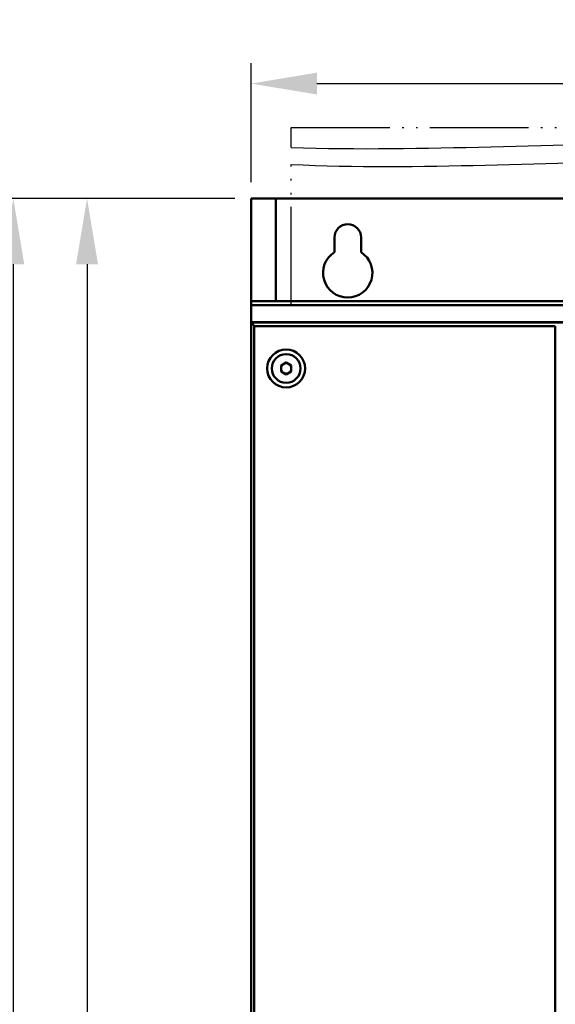
# Model space of a CAD drawing. Units: millimetres. Extents: x 2057 to 2477, y 636 to 933.
# Drawn here: x 2089 to 2121, y 839 to 899 of the extents above; entities that cross this region are included whole.
import ezdxf
from ezdxf.lldxf.tags import DXFTag

# ---------------------------------------------------------------- set-up
doc = ezdxf.new("R2010")
doc.units = ezdxf.units.MM
doc.linetypes.add('ACAD_ISO05W100', pattern=[33, 24, -3, 0, -3, 0, -3])
for name, color, linetype, lineweight in [('help', 4, 'New Line1', 25), ('main', 5, 'Continuous', 50), ('РАЗМЕРЫ', 7, 'Continuous', 25)]:
    doc.layers.add(name, color=color, linetype=linetype, lineweight=lineweight)
doc.styles.add('GOST', font='Gost.shx', dxfattribs={"width": 0.8, "oblique": 15, "height": 2.5})
tags = doc.linetypes.add('New Line1', pattern=[0.8, 0.5, -0.3]).pattern_tags.tags
tags[6:7] = [DXFTag(74, 4), DXFTag(75, 0), DXFTag(340, '0'), DXFTag(46, 1.0), DXFTag(50, 0.0), DXFTag(44, 0.0), DXFTag(45, 0.0)]
tags[4:5] = [DXFTag(74, 4), DXFTag(75, 0), DXFTag(340, '0'), DXFTag(46, 1.0), DXFTag(50, 0.0), DXFTag(44, 0.0), DXFTag(45, 0.0)]
doc.dimstyles.get("Standard").update_dxf_attribs({"dimtxt": 3.5, "dimasz": 4, "dimexe": 1.25, "dimexo": 1, "dimgap": 1, "dimtad": 1, "dimrnd": 0.5, "dimtxsty": 'GOST', "dimcen": 0.09, "dimclrd": 256, "dimclrt": 256, "dimadec": 0, "dimazin": 2, "dimtfac": 1, "dimtdec": 1, "dimtmove": 0, "dimatfit": 1, "dimfxl": 0, "dimtolj": 1, "dimtzin": 0, "dimlwd": -1, "dimlwe": -1, "dimarcsym": 0})

# ---------------------------------------------------------------- blocks, each defined once
blk = doc.blocks.new('*D1360')
at = {"layer": 'Defpoints', "color": 0}
for p in [(2102.92, 887.648), (2092.92, 772.596), (2102.92, 772.596)]:
    blk.add_point(p, dxfattribs=at)
at = {"layer": 'РАЗМЕРЫ', "color": 0}
for p, q in [((2101.92, 887.648), (2091.67, 887.648)), ((2101.92, 772.596), (2091.67, 772.596))]:
    blk.add_line(p, q, dxfattribs=at)
at = {"layer": 'РАЗМЕРЫ'}
blk.add_line((2092.92, 883.648), (2092.92, 776.596), dxfattribs=at)
for points in [[(2093.587, 883.648), (2092.254, 883.648), (2092.92, 887.648)], [(2092.254, 776.596), (2093.587, 776.596), (2092.92, 772.596)]]:
    blk.add_solid(points, dxfattribs=at)
at = {"layer": 'РАЗМЕРЫ', "insert": (2090.67, 830.122), "char_height": 2.5, "attachment_point": 5, "rotation": 90, "style": 'GOST'}
blk.add_mtext('\\A1;460', dxfattribs=at)
blk = doc.blocks.new('*D1365')
at = {"layer": 'Defpoints', "color": 0}
for p in [(2102.92, 887.648), (2088.433, 767.648), (2105.433, 767.648)]:
    blk.add_point(p, dxfattribs=at)
at = {"layer": 'РАЗМЕРЫ', "color": 0}
for p, q in [((2101.92, 887.648), (2087.183, 887.648)), ((2104.433, 767.648), (2087.183, 767.648))]:
    blk.add_line(p, q, dxfattribs=at)
at = {"layer": 'РАЗМЕРЫ'}
blk.add_line((2088.433, 883.648), (2088.433, 771.648), dxfattribs=at)
for points in [[(2089.099, 883.648), (2087.766, 883.648), (2088.433, 887.648)], [(2087.766, 771.648), (2089.099, 771.648), (2088.433, 767.648)]]:
    blk.add_solid(points, dxfattribs=at)
at = {"layer": 'РАЗМЕРЫ', "insert": (2086.183, 827.648), "char_height": 2.5, "attachment_point": 5, "rotation": 90, "style": 'GOST'}
blk.add_mtext('\\A1;480', dxfattribs=at)
blk = doc.blocks.new('*D1368')
at = {"layer": 'Defpoints', "color": 0}
for p in [(2147.92, 894.648), (2102.92, 887.648), (2147.92, 887.648)]:
    blk.add_point(p, dxfattribs=at)
at = {"layer": 'РАЗМЕРЫ', "color": 0}
for p, q in [((2102.92, 888.648), (2102.92, 895.898)), ((2147.92, 888.648), (2147.92, 895.898))]:
    blk.add_line(p, q, dxfattribs=at)
at = {"layer": 'РАЗМЕРЫ'}
blk.add_line((2106.92, 894.648), (2143.92, 894.648), dxfattribs=at)
for points in [[(2106.92, 895.315), (2106.92, 893.982), (2102.92, 894.648)], [(2143.92, 893.982), (2143.92, 895.315), (2147.92, 894.648)]]:
    blk.add_solid(points, dxfattribs=at)
at = {"layer": 'РАЗМЕРЫ', "insert": (2125.42, 896.898), "char_height": 2.5, "attachment_point": 5, "style": 'GOST'}
blk.add_mtext('\\A1;180', dxfattribs=at)

msp = doc.modelspace()

# ---------------------------------------------------------------- linework, layer by layer
at = {"layer": 'help', "linetype": 'ACAD_ISO05W100', "ltscale": 0.25}
for p, q in [((2105.3512, 891.9739), (2145.8901, 891.9739)), ((2105.3512, 890.753), (2105.3512, 891.9739)), ((2105.3512, 881.1482), (2105.3512, 889.7246))]:
    msp.add_line(p, q, dxfattribs=at)
at = {"layer": 'help', "linetype": 'Continuous', "ltscale": 0.5}
for points, knots in [([(2105.3512, 890.753), (2113.4549, 890.4881), (2126.9797, 891.4455), (2140.4807, 890.6417), (2145.8901, 890.2723)], [21.2723812, 21.2723812, 21.2723812, 21.2723812, 45.5867584, 61.8293976, 61.8293976, 61.8293976, 61.8293976]), ([(2105.3512, 889.7246), (2113.1155, 889.3567), (2129.1189, 890.4274), (2141.5714, 889.5997), (2145.8901, 889.3731)], [55.9593737, 55.9593737, 55.9593737, 55.9593737, 80.78189, 104.1743221, 104.1743221, 104.1743221, 104.1743221])]:
    msp.add_open_spline(points, degree=3, knots=knots, dxfattribs=at)
at = {"layer": 'main'}
for p, q in [((2104.4203, 887.6482), (2102.9203, 887.6482)), ((2102.9203, 887.6482), (2102.9203, 881.3982)), ((2104.4203, 887.6482), (2104.4203, 881.3982)), ((2104.4203, 887.6482), (2146.4203, 887.6482)), ((2107.9828, 885.2732), (2107.9828, 884.3778)), ((2109.6078, 884.3778), (2109.6078, 885.2732)), ((2147.9203, 881.3982), (2102.9203, 881.3982)), ((2102.9203, 881.3982), (2102.9203, 881.1482)), ((2147.9203, 881.1482), (2102.9203, 881.1482)), ((2102.9203, 881.1482), (2102.9203, 880.1207)), ((2102.9203, 880.1207), (2102.9203, 880.0876)), ((2147.9203, 880.1207), (2102.9203, 880.1207)), ((2147.9203, 880.0876), (2102.9203, 880.0876)), ((2102.9203, 880.0876), (2102.9203, 806.9928)), ((2121.4268, 879.8778), (2103.1039, 879.8778)), ((2103.1039, 773.5099), (2103.1039, 879.8778)), ((2121.4315, 879.8781), (2121.4268, 879.8778)), ((2105.0453, 877.6603), (2104.7328, 877.4798)), ((2104.8891, 877.57), (2104.7328, 877.4798)), ((2104.7328, 877.4798), (2104.7328, 877.119)), ((2105.0453, 877.6603), (2104.8891, 877.57)), ((2105.0453, 877.6603), (2105.3578, 877.4798)), ((2105.0453, 877.6603), (2105.2016, 877.57)), ((2105.2016, 877.57), (2105.3578, 877.4798)), ((2105.3578, 877.119), (2105.3578, 877.4798)), ((2105.0453, 876.9386), (2104.7328, 877.119)), ((2105.3578, 877.119), (2105.0453, 876.9386))]:
    msp.add_line(p, q, dxfattribs=at)
at = {"layer": 'main', "flags": 128}
msp.add_lwpolyline([(2121.4268, 879.8778), (2121.4268, 879.6278), (2121.4268, 878.6278), (2121.4268, 874.6278), (2121.4268, 858.6278), (2121.4268, 794.6278), (2121.4268, 773.5099)], dxfattribs=at)
at = {"layer": 'main'}
for radius in [1.1563, 0.875]:
    msp.add_circle((2105.0453, 877.2994), radius, dxfattribs=at)
for centre, radius, start, end in [((2108.7953, 885.2732), 0.8125, 0, 180), ((2108.7953, 883.1169), 1.5, 122.797168, 57.202832), ((2105.0453, 877.2994), 1.1563, 90, 180), ((2105.0453, 877.2994), 1.1563, 0, 90), ((2105.0453, 877.2994), 0.875, 180, 359.999991), ((2105.0453, 877.2994), 0.3125, 119.999991, 179.999991), ((2105.0453, 877.2994), 0.3125, 179.999991, 239.999991), ((2105.0453, 877.2994), 0.3125, 59.999991, 119.999991), ((2105.0453, 877.2994), 0.3125, 359.999991, 59.999991), ((2105.0453, 877.2994), 0.3125, 299.999991, 359.999991), ((2105.0453, 877.2994), 0.3125, 239.999991, 299.999991)]:
    msp.add_arc(centre, radius, start, end, dxfattribs=at)
msp.add_ellipse((2101.2892, 330.969), major_axis=(0, 550), ratio=0.0524078, start_param=6.2201835, end_param=6.2265641, dxfattribs=at)

# ---------------------------------------------------------------- dimensions: what is measured, and where the dimension line sits
at = {"layer": 'РАЗМЕРЫ'}
dim = msp.add_linear_dim(base=(2147.9203, 894.6482), p1=(2102.9203, 887.6482), p2=(2147.9203, 887.6482), dimstyle='Standard', override={"dimlfac": 4, "dimtxsty": 'GOST', "dimsah": 1, "dimtolj": 1}, dxfattribs=at)
dim.commit()
dim.dimension.update_dxf_attribs({"geometry": '*D1368', "text_midpoint": (2125.4203, 896.8982)})
for base, p2, picture, middle in [((2088.4327, 767.6482), (2105.4327, 767.6482), '*D1365', (2086.1827, 827.6482)), ((2092.9203, 772.5957), (2102.9203, 772.5957), '*D1360', (2090.6703, 830.1219))]:
    dim = msp.add_linear_dim(base=base, p1=(2102.9203, 887.6482), p2=p2, angle=90, dimstyle='Standard', override={"dimlfac": 4, "dimtxsty": 'GOST', "dimsah": 1, "dimtolj": 1}, dxfattribs=at)
    dim.commit()
    dim.dimension.update_dxf_attribs({"geometry": picture, "text_midpoint": middle})

doc.saveas('drawing.dxf')
